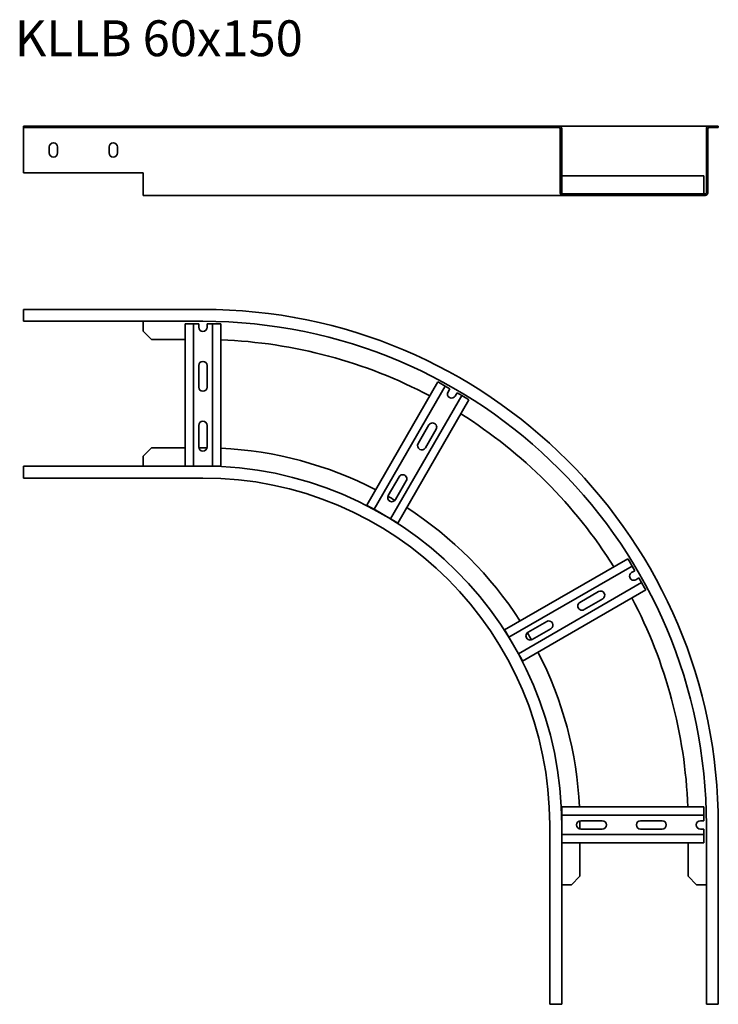
# Model space of a CAD drawing. Units: millimetres. Extents: x 322 to 907, y 3986 to 4809.
import ezdxf

# ---------------------------------------------------------------- set-up
doc = ezdxf.new("R2010")
doc.units = ezdxf.units.MM
doc.layers.add('Symbols(DIN)', color=7, linetype='Continuous', lineweight=18)
doc.layers.add('Visible Edges(DIN)', color=7, linetype='Continuous', lineweight=35)
doc.styles.add('vergokan 3 rood', font='isocpeur.ttf')

msp = doc.modelspace()

# ---------------------------------------------------------------- linework, layer by layer
at = {"layer": 'Visible Edges(DIN)'}
for p, q in [((325.54, 4718.68), (325.54, 4719.93)), ((325.54, 4719.93), (475.54, 4719.93)), ((325.54, 4718.68), (475.54, 4718.68)), ((325.54, 4718.68), (325.54, 4717.68)), ((325.54, 4680.93), (325.54, 4717.68)), ((765.54, 4719.93), (475.54, 4719.93)), ((765.54, 4718.68), (475.54, 4718.68)), ((773.29, 4719.93), (765.54, 4719.93)), ((765.54, 4718.68), (765.54, 4719.93)), ((765.54, 4718.68), (773.29, 4718.68)), ((898.79, 4719.93), (773.29, 4719.93)), ((774.29, 4717.68), (774.29, 4680.93)), ((775.54, 4680.93), (775.54, 4717.68)), ((896.54, 4717.68), (896.54, 4680.93)), ((897.79, 4680.93), (897.79, 4717.68)), ((898.79, 4719.93), (906.54, 4719.93)), ((898.79, 4718.68), (906.54, 4718.68)), ((906.54, 4719.93), (906.54, 4718.68)), ((347.04, 4697.43), (347.04, 4702.43)), ((354.04, 4702.43), (354.04, 4697.43)), ((397.04, 4697.43), (397.04, 4702.43)), ((404.04, 4702.43), (404.04, 4697.43)), ((325.54, 4680.93), (425.54, 4680.93)), ((425.54, 4680.93), (425.54, 4664.18)), ((774.29, 4664.18), (774.29, 4680.93)), ((774.29, 4680.93), (775.54, 4680.93)), ((775.54, 4680.93), (775.54, 4664.18)), ((775.54, 4678.18), (894.54, 4678.18)), ((894.54, 4678.18), (894.54, 4676.18)), ((894.54, 4665.18), (894.54, 4676.18)), ((896.54, 4664.18), (896.54, 4680.93)), ((896.54, 4680.93), (897.79, 4680.93)), ((897.79, 4680.93), (897.79, 4664.18)), ((425.54, 4661.93), (425.54, 4664.18)), ((425.54, 4661.93), (475.54, 4661.93)), ((776.54, 4661.93), (475.54, 4661.93)), ((776.54, 4663.18), (783.79, 4663.18)), ((783.79, 4661.93), (776.54, 4661.93)), ((790.79, 4663.18), (783.79, 4663.18)), ((783.79, 4663.18), (783.79, 4661.93)), ((783.79, 4661.93), (790.79, 4661.93)), ((790.79, 4661.93), (790.79, 4663.18)), ((790.79, 4663.18), (881.29, 4663.18)), ((881.29, 4661.93), (790.79, 4661.93)), ((888.29, 4663.18), (881.29, 4663.18)), ((881.29, 4663.18), (881.29, 4661.93)), ((881.29, 4661.93), (888.29, 4661.93)), ((888.29, 4661.93), (888.29, 4663.18)), ((888.29, 4663.18), (895.54, 4663.18)), ((895.54, 4661.93), (888.29, 4661.93)), ((894.54, 4665.18), (894.54, 4663.18)), ((325.54, 4566.7), (475.54, 4566.7)), ((325.54, 4558.95), (325.54, 4566.7)), ((325.54, 4558.95), (325.54, 4556.7)), ((325.54, 4556.7), (475.54, 4556.7)), ((425.54, 4556.7), (425.54, 4555.7)), ((425.54, 4555.7), (425.54, 4548.45)), ((460.54, 4435.7), (460.54, 4554.7)), ((460.54, 4554.7), (462.54, 4554.7)), ((467.54, 4554.7), (462.54, 4554.7)), ((467.54, 4554.7), (472.04, 4554.7)), ((467.54, 4554.7), (467.54, 4435.7)), ((472.04, 4551.7), (472.04, 4554.7)), ((479.04, 4554.7), (479.04, 4551.7)), ((479.04, 4554.7), (483.54, 4554.7)), ((488.54, 4554.7), (483.54, 4554.7)), ((483.54, 4554.7), (483.54, 4435.7)), ((488.54, 4554.7), (490.54, 4554.7)), ((490.54, 4435.7), (490.54, 4554.7)), ((432.54, 4541.45), (425.54, 4548.45)), ((432.54, 4541.45), (460.54, 4541.45)), ((472.04, 4501.7), (472.04, 4519.7)), ((479.04, 4519.7), (479.04, 4501.7)), ((612.55, 4403.01), (672.05, 4506.07)), ((672.05, 4506.07), (673.79, 4505.07)), ((678.12, 4502.57), (673.79, 4505.07)), ((678.12, 4502.57), (618.62, 4399.51)), ((691.97, 4494.57), (632.47, 4391.51)), ((678.12, 4502.57), (682.01, 4500.32)), ((680.51, 4497.72), (682.01, 4500.32)), ((688.08, 4496.82), (686.58, 4494.22)), ((688.08, 4496.82), (691.97, 4494.57)), ((696.3, 4492.07), (691.97, 4494.57)), ((638.53, 4388.01), (698.03, 4491.07)), ((696.3, 4492.07), (698.03, 4491.07)), ((472.04, 4451.7), (472.04, 4469.7)), ((479.04, 4469.7), (479.04, 4451.7)), ((655.51, 4454.42), (664.51, 4470.01)), ((670.58, 4466.51), (661.58, 4450.92)), ((425.54, 4443.95), (432.54, 4450.95)), ((432.54, 4450.95), (460.54, 4450.95)), ((472.13, 4450.95), (475.54, 4450.95)), ((425.54, 4443.95), (425.54, 4436.7)), ((475.54, 4435.7), (325.54, 4435.7)), ((325.54, 4433.45), (325.54, 4435.7)), ((325.54, 4433.45), (325.54, 4425.7)), ((425.54, 4436.7), (425.54, 4435.7)), ((483.54, 4435.7), (475.54, 4435.7)), ((488.54, 4435.7), (483.54, 4435.7)), ((488.54, 4435.7), (490.54, 4435.7)), ((325.54, 4425.7), (475.54, 4425.7)), ((630.51, 4411.12), (639.51, 4426.71)), ((645.58, 4423.21), (636.58, 4407.62)), ((612.55, 4403.01), (614.29, 4402.01)), ((618.62, 4399.51), (614.29, 4402.01)), ((632.47, 4391.51), (618.62, 4399.51)), ((636.8, 4389.01), (632.47, 4391.51)), ((636.8, 4389.01), (638.53, 4388.01)), ((727.85, 4298.69), (830.91, 4358.19)), ((830.91, 4358.19), (831.91, 4356.46)), ((834.41, 4352.13), (831.91, 4356.46)), ((834.41, 4352.13), (731.35, 4292.63)), ((834.06, 4346.73), (836.66, 4348.23)), ((834.41, 4352.13), (836.66, 4348.23)), ((842.41, 4338.28), (739.35, 4278.78)), ((840.16, 4342.17), (837.56, 4340.67)), ((840.16, 4342.17), (842.41, 4338.28)), ((844.91, 4333.94), (842.41, 4338.28)), ((742.85, 4272.71), (845.91, 4332.21)), ((790.76, 4321.73), (806.35, 4330.73)), ((844.91, 4333.94), (845.91, 4332.21)), ((809.85, 4324.67), (794.26, 4315.67)), ((747.46, 4296.73), (763.05, 4305.73)), ((727.85, 4298.69), (728.85, 4296.96)), ((731.35, 4292.63), (728.85, 4296.96)), ((766.55, 4299.67), (750.96, 4290.67)), ((739.35, 4278.78), (731.35, 4292.63)), ((741.85, 4274.44), (739.35, 4278.78)), ((741.85, 4274.44), (742.85, 4272.71)), ((775.54, 4150.7), (894.54, 4150.7)), ((775.54, 4150.7), (775.54, 4148.7)), ((775.54, 4143.7), (775.54, 4148.7)), ((894.54, 4150.7), (894.54, 4148.7)), ((894.54, 4143.7), (894.54, 4148.7)), ((775.54, 4135.7), (775.54, 4143.7)), ((894.54, 4143.7), (775.54, 4143.7)), ((894.54, 4143.7), (894.54, 4139.2)), ((765.54, 3985.7), (765.54, 4135.7)), ((775.54, 3985.7), (775.54, 4135.7)), ((790.79, 4132.28), (790.79, 4135.7)), ((791.54, 4139.2), (809.54, 4139.2)), ((809.54, 4132.2), (791.54, 4132.2)), ((841.54, 4139.2), (859.54, 4139.2)), ((859.54, 4132.2), (841.54, 4132.2)), ((891.54, 4139.2), (894.54, 4139.2)), ((894.54, 4132.2), (891.54, 4132.2)), ((894.54, 4132.2), (894.54, 4127.7)), ((896.54, 4135.7), (896.54, 3985.7)), ((906.54, 3985.7), (906.54, 4135.7)), ((894.54, 4127.7), (775.54, 4127.7)), ((894.54, 4122.7), (894.54, 4127.7)), ((775.54, 4120.7), (894.54, 4120.7)), ((790.79, 4092.7), (790.79, 4120.7)), ((881.29, 4092.7), (881.29, 4120.7)), ((894.54, 4122.7), (894.54, 4120.7)), ((790.79, 4092.7), (783.79, 4085.7)), ((888.29, 4085.7), (881.29, 4092.7)), ((775.54, 4085.7), (776.54, 4085.7)), ((776.54, 4085.7), (783.79, 4085.7)), ((888.29, 4085.7), (895.54, 4085.7)), ((895.54, 4085.7), (896.54, 4085.7)), ((773.29, 3985.7), (765.54, 3985.7)), ((773.29, 3985.7), (775.54, 3985.7)), ((898.79, 3985.7), (896.54, 3985.7)), ((898.79, 3985.7), (906.54, 3985.7))]:
    msp.add_line(p, q, dxfattribs=at)
for centre, radius, start, end in [((773.29, 4717.68), 2.25, 0, 90), ((773.29, 4717.68), 1, 0, 90), ((898.79, 4717.68), 2.25, 90, 180), ((898.79, 4717.68), 1, 90, 180), ((350.54, 4702.43), 3.5, 0, 180), ((400.54, 4702.43), 3.5, 0, 180), ((350.54, 4697.43), 3.5, 180, 0), ((400.54, 4697.43), 3.5, 180, 0), ((776.54, 4664.18), 2.25, 180, 270), ((776.54, 4664.18), 1, 180, 270), ((895.54, 4664.18), 2.25, 270, 0), ((895.54, 4664.18), 1, 270, 0), ((475.54, 4135.7), 431, 0, 90), ((475.54, 4135.7), 421, 0, 90), ((475.54, 4551.7), 3.5, 180, 0), ((475.54, 4135.7), 405.75, 62.11863, 87.88137), ((475.54, 4519.7), 3.5, 0, 180), ((475.54, 4501.7), 3.5, 180, 0), ((683.54, 4495.97), 3.5, 150, 330), ((475.54, 4135.7), 405.75, 32.11863, 57.88137), ((475.54, 4469.7), 3.5, 0, 180), ((667.54, 4468.26), 3.5, 330, 150), ((658.54, 4452.67), 3.5, 150, 330), ((475.54, 4451.7), 3.5, 180, 0), ((475.54, 4135.7), 315.25, 89.3794, 90), ((475.54, 4135.7), 315.25, 62.72724, 87.27276), ((475.54, 4135.7), 300, 0, 90), ((475.54, 4135.7), 290, 0, 90), ((642.54, 4424.96), 3.5, 330, 150), ((633.54, 4409.37), 3.5, 150, 330), ((475.54, 4135.7), 315.25, 59.3794, 60.6206), ((475.54, 4135.7), 315.25, 32.72724, 57.27276), ((835.81, 4343.7), 3.5, 120, 300), ((808.1, 4327.7), 3.5, 300, 120), ((792.51, 4318.7), 3.5, 120, 300), ((475.54, 4135.7), 405.75, 2.11863, 27.88137), ((764.8, 4302.7), 3.5, 300, 120), ((749.21, 4293.7), 3.5, 120, 300), ((475.54, 4135.7), 315.25, 29.3794, 30.6206), ((475.54, 4135.7), 315.25, 2.72724, 27.27276), ((791.54, 4135.7), 3.5, 90, 270), ((475.54, 4135.7), 315.25, 0, 0.6206), ((809.54, 4135.7), 3.5, 270, 90), ((841.54, 4135.7), 3.5, 90, 270), ((859.54, 4135.7), 3.5, 270, 90), ((891.54, 4135.7), 3.5, 90, 270)]:
    msp.add_arc(centre, radius, start, end, dxfattribs=at)

# ---------------------------------------------------------------- texts
at = {"layer": 'Symbols(DIN)', "color": 1, "true_color": 0xff0000, "insert": (318.15, 4808.32), "char_height": 30, "width": 420.1831, "attachment_point": 1, "style": 'vergokan 3 rood'}
msp.add_mtext('{\\fISOCPEUR|b0|i0;\\H30.0000;KLLB 60x150}', dxfattribs=at)

doc.saveas('drawing.dxf')
